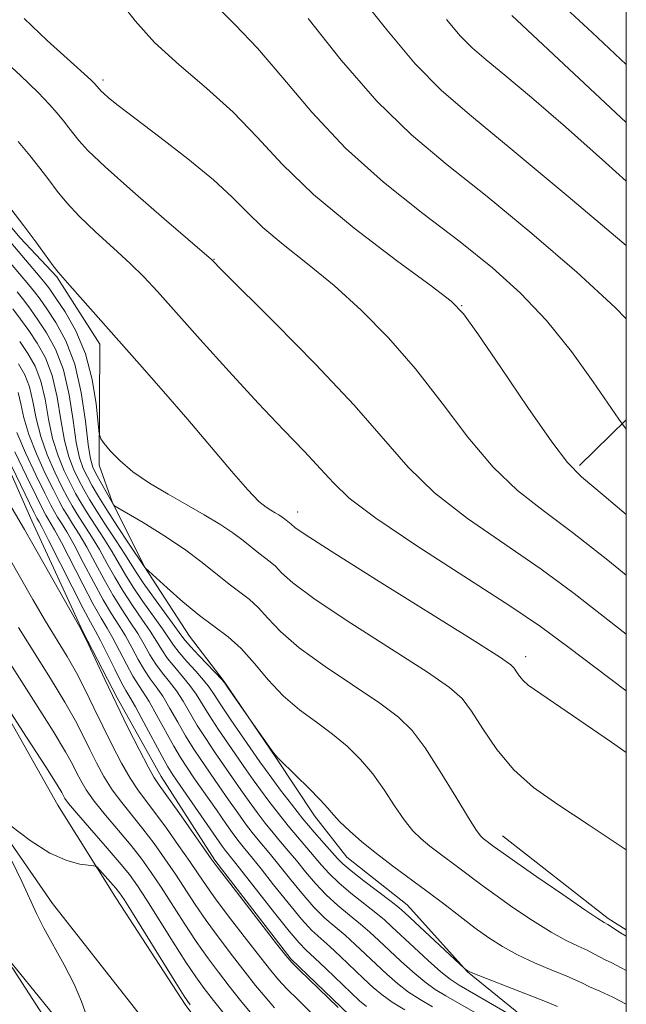
# Model space of a CAD drawing. Extents: x 2087300 to 2090200, y 299800 to 302700.
# Drawn here: x 2089901 to 2090000, y 300500 to 300661 of the extents above; entities that cross this region are included whole.
import ezdxf

# ---------------------------------------------------------------- set-up
doc = ezdxf.new("R2010")
doc.units = 0
doc.header["$MEASUREMENT"] = 0
doc.linetypes.add('rvrstm', pattern=[117.1, 50, -3.9, 0.5, -3.9, 0.5, -3.9, 0.5, -3.9, 50])
for name, color, linetype, lineweight in [('BREAKLINE DTM HARD', 7, 'Continuous', 0), ('CONTOUR INDEX', 41, 'Continuous', 13), ('CONTOUR INTERMEDIATE', 44, 'Continuous', 0), ('GRID LINE', 7, 'Continuous', 0), ('SPOT ELEVATION DTM', 2, 'Continuous', 13), ('STREAM - RIVER SINGLE LINE', 142, 'rvrstm', 0)]:
    doc.layers.add(name, color=color, linetype=linetype, lineweight=lineweight)

msp = doc.modelspace()

# ---------------------------------------------------------------- linework, layer by layer
at = {"layer": 'BREAKLINE DTM HARD', "extrusion": (-0.1233577873486006, -0.120443823867925, 0.9850259598571652), "elevation": -293051.2255718711, "flags": 128}
msp.add_lwpolyline([(1245007.158374676, 1680040.686948724), (1245007.158374676, 1680029.875265414)], dxfattribs=at)
at = {"layer": 'BREAKLINE DTM HARD', "extrusion": (-0.1429642746224314, -0.2111806124195232, 0.9669353469181884), "elevation": -361317.4766315227, "flags": 128}
msp.add_lwpolyline([(1562214.598972613, 1373778.966244313), (1562236.406971067, 1373777.436962303), (1562239.898277419, 1373777.52715073)], dxfattribs=at)
at = {"layer": 'BREAKLINE DTM HARD'}
for points in [[(2089827.76, 300676.04, 959.19), (2089847.31, 300655.96, 958.5500000000001), (2089855.68, 300643.92, 959.23), (2089863.65, 300633.48, 956.83), (2089875.62, 300622.23, 956.3100000000001), (2089886.39, 300610.18, 956.35), (2089895.16, 300596.94, 955.75), (2089903.11, 300578.9, 954.75), (2089911.45, 300560.85, 954.03), (2089917.02, 300550.02, 954.35), (2089924.19, 300537.19, 954.6700000000001), (2089932.95, 300523.55, 954.23), (2089945.31, 300507.49, 954.19), (2089954.89, 300498.25, 954.19), (2089966.48, 300492.21, 954.19)], [(2089821.35, 300665.72, 952.01), (2089827.71, 300653.69, 950.13), (2089832.88, 300643.26, 948.65), (2089840.05, 300630.83, 947.33), (2089860.78, 300604.74, 947.09), (2089871.55, 300593.49, 947.01), (2089879.12, 300583.05, 946.77), (2089889.47, 300564.2, 946.21), (2089907.38, 300532.51, 945.1700000000001), (2089916.94, 300517.27, 943.36), (2089928.09, 300500.01, 943.64), (2089937.66, 300487.17, 943.36), (2089952.03, 300473.91, 943.72), (2089964.01, 300465.86, 943.4), (2089971.62, 300464.23, 942.44), (2089982.02, 300463, 941.88), (2089993.62, 300460.16, 941.8000000000001), (2090000, 300455.975, 941.384)], [(2089875.95, 300660.73, 976.49), (2089885.42, 300648.01, 976.21), (2089893.48, 300634.24, 975.44), (2089901.21, 300625.05, 975.54), (2089907.18, 300618.69, 975.86), (2089914.19, 300607.74, 975.47), (2089914.12, 300588, 973.57), (2089916.22, 300582, 972.12), (2089921.47, 300571.41, 970.01), (2089928.83, 300560.11, 969.0600000000001), (2089934.45, 300552.69, 968.03), (2089942.87, 300540.32, 967.96), (2089949.18, 300530.79, 967.44), (2089954.44, 300524.07, 966.98), (2089964.29, 300516.28, 966.77), (2089974.12, 300505.33, 965.95), (2089986.77, 300495.06, 964.02), (2090000, 300487.342, 963.149)], [(2089805.66, 300643.36, 949.29), (2089817.22, 300628.1, 948.9300000000001), (2089825.58, 300616.06, 948.25), (2089831.15, 300604.83, 947.73), (2089840.32, 300593.99, 947.57), (2089852.68, 300577.54, 947.01), (2089859.86, 300567.9, 947.13), (2089869.02, 300555.06, 947.41), (2089881.37, 300537, 947.25), (2089889.34, 300524.57, 946.73), (2089899.69, 300506.91, 945.8100000000001), (2089910.46, 300493.67, 944.53), (2089926.81, 300475.59, 943.72), (2089932.4, 300470.37, 943.8000000000001), (2089949.16, 300454.3, 943.72), (2089952.76, 300453.49, 943.72), (2089964.77, 300452.25, 943.04), (2089976.76, 300445.8, 941.5600000000001), (2089983.95, 300439.77, 941.16), (2089989.94, 300436.55, 939.48), (2090000, 300428.862, 939.202)]]:
    msp.add_polyline3d(points, dxfattribs=at)
at = {"layer": 'CONTOUR INDEX', "flags": 128}
for points, elevation in [([(2089956.253, 300664.985), (2089960.95, 300658.971), (2089965.594, 300653.43), (2089969.889, 300649.076), (2089974.755, 300644.894), (2089981.419, 300639.435), (2089990.512, 300631.834), (2090000, 300623.794)], 990), ([(2089897.135, 300655.289), (2089901.264, 300651.525), (2089904.154, 300648.753), (2089906.003, 300646.822), (2089907.251, 300645.384), (2089908.271, 300644.146), (2089909.162, 300643.024), (2089909.953, 300641.988), (2089910.787, 300640.92), (2089912.257, 300639.339), (2089915.072, 300636.675), (2089919.581, 300632.653), (2089924.708, 300628.176), (2089932.385, 300621.508), (2089934.143, 300619.734), (2089942.705, 300611.22), (2089949.362, 300604.465), (2089955.649, 300597.783), (2089964.435, 300587.667), (2089968.73, 300583.487), (2089974.14, 300579.291), (2089980.204, 300575.096), (2089986.142, 300571.024), (2089991.505, 300567.064), (2090000, 300560.441)], 980), ([(2089900.725, 300616.274), (2089901.803, 300614.891), (2089902.879, 300613.429), (2089904.093, 300611.714), (2089905.522, 300609.582), (2089906.993, 300606.894), (2089908.274, 300603.52), (2089909.194, 300599.468), (2089909.843, 300595.295), (2089910.372, 300591.697), (2089910.912, 300589.176), (2089911.507, 300587.461), (2089912.178, 300586.085), (2089912.964, 300584.633), (2089913.972, 300582.891), (2089915.328, 300580.696), (2089917.067, 300578.008), (2089918.867, 300575.286), (2089921.534, 300571.31), (2089921.602, 300571.243), (2089925.152, 300568.004), (2089927.757, 300565.707), (2089930.47, 300563.465), (2089935.135, 300559.969), (2089937.256, 300558.07), (2089939.403, 300555.664), (2089941.661, 300552.977), (2089944.102, 300550.36), (2089946.759, 300548.079), (2089949.495, 300546.055), (2089952.128, 300544.125), (2089954.52, 300542.139), (2089956.684, 300540.002), (2089958.67, 300537.638), (2089960.521, 300535.03), (2089962.236, 300532.424), (2089963.803, 300530.13), (2089965.23, 300528.367), (2089966.595, 300527.012), (2089967.993, 300525.849), (2089969.498, 300524.701), (2089972.706, 300522.331), (2089976.245, 300519.661), (2089978.592, 300517.94), (2089981.529, 300515.863), (2089984.727, 300513.699), (2089987.74, 300511.803), (2089990.213, 300510.439), (2089992.141, 300509.517), (2089993.608, 300508.857), (2089994.713, 300508.305), (2089995.628, 300507.804), (2089996.539, 300507.321), (2089997.642, 300506.791), (2089999.175, 300506.012), (2090000, 300505.541)], 970), ([(2089900.695, 300593.323), (2089902.114, 300589.984), (2089903.775, 300586.421), (2089905.247, 300583.4), (2089906.21, 300581.474), (2089906.813, 300580.349), (2089907.316, 300579.518), (2089907.95, 300578.522), (2089908.819, 300577.087), (2089909.995, 300574.987), (2089911.501, 300572.13), (2089913.163, 300568.948), (2089914.759, 300566.01), (2089916.118, 300563.727), (2089917.286, 300561.895), (2089918.361, 300560.152), (2089919.42, 300558.24), (2089920.462, 300556.293), (2089921.466, 300554.543), (2089922.426, 300553.133), (2089923.397, 300551.825), (2089924.452, 300550.293), (2089925.639, 300548.311), (2089926.904, 300546.065), (2089928.172, 300543.844), (2089929.396, 300541.852), (2089930.645, 300539.961), (2089933.579, 300535.71), (2089935.195, 300533.391), (2089936.699, 300531.258), (2089937.966, 300529.504), (2089939.036, 300528.079), (2089939.992, 300526.872), (2089942, 300524.479), (2089943.366, 300522.813), (2089945.127, 300520.609), (2089947.115, 300518.168), (2089949.097, 300515.904), (2089950.893, 300514.116), (2089952.55, 300512.666), (2089954.165, 300511.3), (2089955.821, 300509.819), (2089957.516, 300508.232), (2089959.232, 300506.601), (2089960.956, 300504.985), (2089962.706, 300503.446), (2089964.508, 300502.043), (2089966.395, 300500.806), (2089968.42, 300499.636)], 960), ([(2089900.935, 300561.498), (2089906.143, 300553.206), (2089908.495, 300549.356), (2089910.227, 300546.291), (2089911.491, 300543.824), (2089912.556, 300541.623), (2089913.652, 300539.421), (2089914.861, 300537.208), (2089916.226, 300535.041), (2089917.773, 300532.947), (2089921.239, 300528.642), (2089923.042, 300526.255), (2089924.819, 300523.758), (2089926.514, 300521.256), (2089929.728, 300516.341), (2089931.538, 300513.702), (2089933.631, 300510.835), (2089935.826, 300507.946), (2089937.874, 300505.309), (2089939.599, 300503.118), (2089941.134, 300501.25), (2089942.683, 300499.499)], 950)]:
    msp.add_lwpolyline(points, dxfattribs=dict(at, elevation=elevation))
at = {"layer": 'CONTOUR INTERMEDIATE', "flags": 128}
for points, elevation in [([(2089981.011, 300671.009), (2089994.44, 300658.548), (2090000, 300653.353)], 996), ([(2089914.325, 300667.736), (2089919.938, 300660.446), (2089923.118, 300656.915), (2089927.13, 300653.267), (2089931.597, 300649.479), (2089935.947, 300645.559), (2089939.846, 300641.477), (2089943.92, 300637.067), (2089949.031, 300632.131), (2089955.633, 300626.654), (2089962.545, 300621.382), (2089968.175, 300617.248), (2089971.464, 300614.755), (2089973.473, 300612.693), (2089975.794, 300609.425), (2089979.547, 300603.897), (2089983.974, 300597.402), (2089987.844, 300591.82), (2089990.393, 300588.424), (2089992.714, 300586.062), (2089996.369, 300582.979), (2090000, 300579.946)], 984), ([(2089932.784, 300663.266), (2089936.242, 300659.808), (2089939.881, 300656.029), (2089944.003, 300651.171), (2089948.753, 300645.54), (2089954.234, 300639.71), (2089960.435, 300634.166), (2089966.87, 300629.046), (2089972.94, 300624.399), (2089978.193, 300620.191), (2089982.782, 300616.063), (2089987.011, 300611.571), (2089991.06, 300606.502), (2089994.619, 300601.566), (2089998.765, 300595.488), (2089999.837, 300594.065), (2090000, 300593.871)], 986), ([(2089901.847, 300660.844), (2089905.624, 300657.271), (2089908.884, 300654.305), (2089912.719, 300650.862), (2089913.356, 300650.255), (2089914.138, 300649.309), (2089914.369, 300649.062), (2089914.816, 300648.641), (2089915.641, 300647.922), (2089917.206, 300646.656), (2089919.919, 300644.564), (2089923.956, 300641.514), (2089928.559, 300637.973), (2089932.736, 300634.553), (2089935.791, 300631.706), (2089938.211, 300629.23), (2089940.781, 300626.761), (2089944.105, 300623.991), (2089948.071, 300620.837), (2089952.387, 300617.273), (2089956.803, 300613.267), (2089961.235, 300608.759), (2089965.639, 300603.685), (2089969.973, 300598.1), (2089974.201, 300592.538), (2089978.287, 300587.654), (2089982.266, 300583.858), (2089986.459, 300580.579), (2089991.255, 300577.002), (2089996.976, 300572.482), (2090000, 300570.035)], 982), ([(2089948.156, 300660.868), (2089953.553, 300654.036), (2089959.327, 300647.369), (2089964.993, 300641.854), (2089970.828, 300636.968), (2089977.305, 300631.81), (2089984.631, 300625.776), (2089991.962, 300619.449), (2089998.188, 300613.711), (2090000, 300611.832)], 988), ([(2089970.695, 300660.684), (2089972.924, 300658.044), (2089974.903, 300656.038), (2089977.146, 300654.11), (2089980.218, 300651.594), (2089984.556, 300647.953), (2089990.086, 300643.176), (2089996.606, 300637.383), (2090000, 300634.288)], 992), ([(2089981.36, 300661.331), (2090000, 300643.897)], 994.0000000000001), ([(2089900.904, 300640.778), (2089902.789, 300638.49), (2089904.435, 300636.417), (2089905.896, 300634.504), (2089907.269, 300632.675), (2089908.813, 300630.767), (2089910.83, 300628.596), (2089913.489, 300626.059), (2089916.429, 300623.383), (2089919.16, 300620.876), (2089921.385, 300618.684), (2089923.602, 300616.297), (2089930.55, 300608.502), (2089935.282, 300603.249), (2089940.005, 300598.109), (2089944.137, 300593.754), (2089947.539, 300590.224), (2089950.185, 300587.406), (2089952.265, 300585.083), (2089954.836, 300582.63), (2089959.173, 300579.32), (2089966.014, 300574.725), (2089981.028, 300565.047), (2089986.033, 300561.646), (2089990.663, 300558.231), (2089997.344, 300553.174), (2090000, 300551.185)], 978), ([(2089899.727, 300629.787), (2089901.839, 300627.019), (2089903.751, 300624.43), (2089906.588, 300620.517), (2089907.396, 300619.465), (2089908.151, 300618.589), (2089909.302, 300617.31), (2089920.692, 300604.446), (2089924.602, 300600.002), (2089928.552, 300595.435), (2089935.661, 300587.005), (2089938.317, 300583.949), (2089940.125, 300582.087), (2089941.285, 300581.125), (2089942.088, 300580.628), (2089942.775, 300580.233), (2089943.383, 300579.867), (2089943.899, 300579.529), (2089944.316, 300579.22), (2089945.377, 300578.386), (2089945.998, 300577.84), (2089947.684, 300576.668), (2089951.902, 300573.937), (2089959.285, 300569.282), (2089975.302, 300559.261), (2089979.504, 300556.598), (2089981.202, 300555.425), (2089981.704, 300554.88), (2089982.096, 300554.268), (2089982.589, 300553.548), (2089983.175, 300552.843), (2089984.028, 300552.118), (2089986.063, 300550.701), (2089990.38, 300547.762), (2089997.612, 300542.798), (2090000, 300541.144)], 976), ([(2089899.704, 300624.288), (2089904.48, 300618.675), (2089905.311, 300617.662), (2089906.04, 300616.686), (2089907.04, 300615.254), (2089908.558, 300612.979), (2089910.309, 300609.897), (2089911.882, 300606.148), (2089912.954, 300601.968), (2089913.581, 300597.975), (2089914.096, 300593.148), (2089914.35, 300592.283), (2089914.888, 300591.544), (2089915.899, 300590.347), (2089917.452, 300588.737), (2089919.59, 300586.916), (2089922.298, 300585.06), (2089925.333, 300583.239), (2089928.396, 300581.496), (2089931.229, 300579.866), (2089933.736, 300578.356), (2089935.865, 300576.963), (2089937.585, 300575.691), (2089940.101, 300573.644), (2089941.963, 300572.247), (2089942.807, 300571.492), (2089943.8, 300570.448), (2089945.676, 300568.771), (2089949.302, 300566.078), (2089955.11, 300562.215), (2089967.578, 300554.216), (2089971.203, 300551.732), (2089973.245, 300549.913), (2089974.755, 300547.881), (2089976.599, 300545.002), (2089978.92, 300541.613), (2089981.673, 300538.296), (2089984.885, 300535.438), (2089988.857, 300532.635), (2089993.955, 300529.289), (2090000, 300525.235)], 974), ([(2089898.196, 300622.69), (2089902.603, 300617.475), (2089903.557, 300616.277), (2089904.459, 300615.058), (2089905.567, 300613.484), (2089907.041, 300611.266), (2089908.662, 300608.28), (2089910.115, 300604.444), (2089911.157, 300599.838), (2089911.844, 300595.186), (2089912.307, 300591.372), (2089912.671, 300589.015), (2089913.053, 300587.669), (2089913.564, 300586.622), (2089915.706, 300582.759), (2089916.454, 300581.495), (2089916.576, 300581.381), (2089917.131, 300581.041), (2089921.25, 300578.609), (2089924.615, 300576.541), (2089928.014, 300574.289), (2089930.908, 300572.129), (2089935.276, 300568.563), (2089938.549, 300566.109), (2089940.031, 300564.781), (2089941.601, 300563.056), (2089943.668, 300560.874), (2089946.702, 300558.219), (2089950.935, 300555.147), (2089959.853, 300549.17), (2089962.881, 300546.902), (2089965.117, 300544.696), (2089967.227, 300541.876), (2089969.684, 300538.045), (2089972.196, 300533.909), (2089974.277, 300530.453), (2089975.577, 300528.403), (2089976.278, 300527.461), (2089976.697, 300527.07), (2089978.467, 300525.749), (2089979.558, 300524.963), (2089981.786, 300523.394), (2089985.434, 300520.852), (2089989.634, 300517.946), (2089993.228, 300515.482), (2089995.361, 300514.053), (2089996.393, 300513.399), (2089996.986, 300513.047), (2089999.068, 300511.721), (2090000, 300511.148)], 972), ([(2089900.048, 300613.506), (2089901.298, 300611.8), (2089902.619, 300609.944), (2089904.002, 300607.898), (2089905.324, 300605.508), (2089906.434, 300602.597), (2089907.232, 300599.098), (2089907.841, 300595.404), (2089908.436, 300592.022), (2089909.152, 300589.338), (2089909.96, 300587.253), (2089910.792, 300585.548), (2089911.613, 300584.001), (2089912.541, 300582.383), (2089913.726, 300580.46), (2089915.244, 300578.111), (2089916.858, 300575.646), (2089918.254, 300573.489), (2089920.102, 300570.518), (2089921.249, 300568.814), (2089922.939, 300566.456), (2089926.434, 300561.686), (2089927.42, 300560.317), (2089928.11, 300559.407), (2089928.989, 300558.396), (2089930.383, 300556.899), (2089934.122, 300552.972), (2089934.561, 300552.447), (2089935.03, 300551.782), (2089938.863, 300546.241), (2089942.111, 300541.634), (2089942.764, 300540.754), (2089943.372, 300540.084), (2089946.16, 300537.375), (2089948.25, 300535.309), (2089950.113, 300533.399), (2089951.357, 300532.016), (2089952.275, 300530.94), (2089953.329, 300529.806), (2089954.883, 300528.332), (2089956.912, 300526.562), (2089959.29, 300524.628), (2089961.901, 300522.636), (2089967.468, 300518.522), (2089970.258, 300516.409), (2089972.932, 300514.359), (2089975.398, 300512.487), (2089977.624, 300510.873), (2089979.819, 300509.452), (2089982.252, 300508.124), (2089985.064, 300506.826), (2089987.889, 300505.635), (2089990.229, 300504.668), (2089991.761, 300503.99), (2089992.844, 300503.469), (2089994.009, 300502.921), (2089995.675, 300502.189), (2089997.81, 300501.213), (2090000, 300500.094)], 968), ([(2089901.145, 300608.174), (2089902.483, 300606.213), (2089903.655, 300604.122), (2089904.593, 300601.673), (2089905.27, 300598.728), (2089905.84, 300595.513), (2089906.501, 300592.347), (2089907.393, 300589.499), (2089908.414, 300587.045), (2089909.405, 300585.011), (2089910.263, 300583.369), (2089911.109, 300581.874), (2089912.123, 300580.225), (2089914.848, 300576.007), (2089916.19, 300573.863), (2089918.367, 300570.126), (2089919.627, 300568.113), (2089921.234, 300565.774), (2089924.416, 300561.302), (2089926.198, 300558.628), (2089927.108, 300557.433), (2089928.394, 300555.957), (2089929.84, 300554.364), (2089931.12, 300552.92), (2089932.024, 300551.774), (2089932.827, 300550.59), (2089933.924, 300548.915), (2089935.569, 300546.475), (2089940.299, 300539.599), (2089941.199, 300538.327), (2089942.224, 300536.927), (2089943.664, 300535), (2089945.425, 300532.702), (2089947.314, 300530.327), (2089949.147, 300528.136), (2089950.774, 300526.266), (2089952.939, 300523.818), (2089953.812, 300522.951), (2089955.146, 300521.828), (2089957.232, 300520.199), (2089961.661, 300516.824), (2089962.946, 300515.821), (2089963.92, 300514.98), (2089973.628, 300505.914), (2089974.078, 300505.562), (2089974.274, 300505.447), (2089974.981, 300505.15), (2089983.636, 300501.753), (2089986.85, 300500.479), (2089988.808, 300499.675)], 966), ([(2089900.963, 300604.529), (2089901.986, 300602.736), (2089902.752, 300600.749), (2089903.307, 300598.358), (2089903.838, 300595.622), (2089904.566, 300592.673), (2089905.633, 300589.661), (2089906.868, 300586.837), (2089908.019, 300584.474), (2089908.912, 300582.737), (2089909.677, 300581.366), (2089910.521, 300579.989), (2089912.839, 300576.367), (2089914.125, 300574.238), (2089915.371, 300572.016), (2089916.633, 300569.733), (2089918.004, 300567.412), (2089919.529, 300565.092), (2089921.059, 300562.884), (2089922.397, 300560.919), (2089923.42, 300559.279), (2089924.286, 300557.85), (2089925.227, 300556.47), (2089926.404, 300555.016), (2089927.693, 300553.518), (2089928.897, 300552.045), (2089929.896, 300550.62), (2089932.007, 300547.225), (2089933.511, 300544.934), (2089935.185, 300542.467), (2089938.059, 300538.303), (2089939.198, 300536.682), (2089940.382, 300535.037), (2089941.765, 300533.168), (2089943.295, 300531.161), (2089944.873, 300529.175), (2089946.408, 300527.34), (2089949.156, 300524.151), (2089950.335, 300522.748), (2089951.58, 300521.357), (2089953.13, 300519.853), (2089955.119, 300518.172), (2089959.163, 300514.983), (2089960.574, 300513.818), (2089961.808, 300512.71), (2089965.408, 300509.334), (2089967.733, 300507.189), (2089969.8, 300505.348), (2089971.31, 300504.132), (2089972.761, 300503.182), (2089987.02, 300494.909)], 964), ([(2089900.912, 300599.826), (2089901.345, 300597.988), (2089901.836, 300595.732), (2089902.63, 300592.998), (2089903.874, 300589.823), (2089905.322, 300586.629), (2089906.633, 300583.937), (2089907.561, 300582.106), (2089908.245, 300580.857), (2089908.919, 300579.754), (2089909.774, 300578.419), (2089910.829, 300576.727), (2089912.06, 300574.613), (2089913.436, 300572.073), (2089914.898, 300569.341), (2089916.381, 300566.711), (2089917.823, 300564.409), (2089919.172, 300562.389), (2089920.379, 300560.536), (2089921.42, 300558.76), (2089922.374, 300557.071), (2089923.347, 300555.507), (2089924.415, 300554.074), (2089925.545, 300552.671), (2089926.675, 300551.169), (2089927.767, 300549.466), (2089930.089, 300545.534), (2089931.453, 300543.393), (2089932.915, 300541.214), (2089935.819, 300537.006), (2089937.196, 300535.036), (2089938.541, 300533.148), (2089939.865, 300531.336), (2089941.166, 300529.62), (2089942.433, 300528.024), (2089943.669, 300526.544), (2089944.924, 300525.075), (2089946.261, 300523.482), (2089947.731, 300521.678), (2089949.348, 300519.763), (2089951.113, 300517.879), (2089953.006, 300516.144), (2089954.905, 300514.57), (2089956.664, 300513.141), (2089958.197, 300511.818), (2089959.662, 300510.471), (2089963.182, 300507.16), (2089965.219, 300505.318), (2089967.154, 300503.696), (2089968.853, 300502.469), (2089970.591, 300501.409), (2089972.746, 300500.187), (2089975.534, 300498.585)], 962), ([(2089896.824, 300593.973), (2089903.509, 300580.21), (2089903.949, 300579.332), (2089904.304, 300578.727), (2089904.8, 300577.807), (2089905.866, 300575.737), (2089909.694, 300568.163), (2089911.514, 300564.608), (2089912.708, 300562.363), (2089913.514, 300560.905), (2089914.324, 300559.386), (2089915.42, 300557.202), (2089916.638, 300554.736), (2089917.705, 300552.617), (2089918.447, 300551.249), (2089919.102, 300550.133), (2089920.008, 300548.542), (2089921.382, 300546.003), (2089924.338, 300540.463), (2089925.28, 300538.77), (2089926.106, 300537.456), (2089927.28, 300535.743), (2089934.168, 300525.84), (2089934.777, 300524.997), (2089935.11, 300524.569), (2089935.451, 300524.156), (2089936.15, 300523.287), (2089937.577, 300521.474), (2089942.651, 300514.979), (2089945.064, 300511.954), (2089946.668, 300510.061), (2089947.838, 300508.856), (2089949.168, 300507.617), (2089951.068, 300505.82), (2089955.143, 300501.912), (2089956.503, 300500.637), (2089957.678, 300499.703)], 956), ([(2089900.354, 300590.146), (2089902.229, 300586.213), (2089903.86, 300582.863), (2089904.86, 300580.842), (2089905.381, 300579.841), (2089905.714, 300579.283), (2089906.127, 300578.625), (2089906.81, 300577.447), (2089907.931, 300575.362), (2089911.429, 300568.556), (2089913.136, 300565.309), (2089914.413, 300563.045), (2089915.4, 300561.4), (2089916.342, 300559.769), (2089917.42, 300557.721), (2089918.55, 300555.514), (2089919.585, 300553.58), (2089920.436, 300552.191), (2089921.249, 300550.979), (2089922.23, 300549.418), (2089923.51, 300547.157), (2089926.255, 300542.153), (2089927.338, 300540.311), (2089928.376, 300538.709), (2089929.651, 300536.851), (2089933.193, 300531.746), (2089934.858, 300529.368), (2089936.067, 300527.672), (2089936.906, 300526.538), (2089937.551, 300525.721), (2089939.075, 300523.883), (2089940.471, 300522.143), (2089942.523, 300519.539), (2089944.883, 300516.574), (2089947.08, 300513.929), (2089948.78, 300512.089), (2089950.194, 300510.761), (2089951.667, 300509.458), (2089953.444, 300507.82), (2089957.188, 300504.256), (2089958.729, 300502.811), (2089960.192, 300501.574), (2089961.862, 300500.391), (2089963.937, 300499.143)], 957.9999999999999), ([(2089895.283, 300588.696), (2089901.927, 300577.507), (2089903.312, 300575.098), (2089910.958, 300561.578), (2089911.609, 300560.335), (2089912.294, 300558.872), (2089913.436, 300556.389), (2089915.002, 300553.029), (2089916.842, 300549.171), (2089918.791, 300545.206), (2089920.618, 300541.592), (2089922.072, 300538.8), (2089923.03, 300537.079), (2089923.874, 300535.785), (2089927.057, 300531.308), (2089932.337, 300523.8), (2089933.302, 300522.484), (2089934.831, 300520.488), (2089943.003, 300509.932), (2089944.524, 300507.99), (2089945.499, 300506.866), (2089946.715, 300505.657), (2089953.061, 300499.527)], 954), ([(2089899.243, 300573.119), (2089903.31, 300566.081), (2089905.369, 300562.567), (2089908.876, 300556.771), (2089910.394, 300554.114), (2089911.831, 300551.34), (2089913.246, 300548.427), (2089914.699, 300545.397), (2089916.222, 300542.314), (2089917.739, 300539.4), (2089919.149, 300536.921), (2089920.402, 300535.013), (2089921.669, 300533.318), (2089923.174, 300531.348), (2089925.05, 300528.782), (2089927.052, 300525.952), (2089928.845, 300523.355), (2089930.223, 300521.307), (2089931.515, 300519.413), (2089933.185, 300517.095), (2089935.521, 300513.993), (2089938.128, 300510.599), (2089940.439, 300507.621), (2089942.062, 300505.554), (2089943.316, 300504.058), (2089944.699, 300502.578), (2089946.559, 300500.714), (2089950.613, 300496.763)], 952), ([(2089896.502, 300560.429), (2089903.41, 300549.641), (2089906.596, 300544.598), (2089908.622, 300541.242), (2089909.735, 300539.221), (2089910.412, 300537.85), (2089911.082, 300536.529), (2089911.982, 300535.016), (2089913.303, 300533.161), (2089915.145, 300530.882), (2089917.258, 300528.382), (2089919.303, 300525.937), (2089921.035, 300523.729), (2089922.586, 300521.565), (2089924.184, 300519.158), (2089927.941, 300513.269), (2089929.891, 300510.31), (2089931.741, 300507.678), (2089933.524, 300505.293), (2089935.309, 300502.997), (2089937.137, 300500.682), (2089938.951, 300498.442)], 948), ([(2089893.786, 300556.712), (2089902.26, 300543.635), (2089905.397, 300538.759), (2089907.225, 300535.872), (2089908.006, 300534.578), (2089908.269, 300534.076), (2089908.513, 300533.636), (2089909.104, 300532.824), (2089910.38, 300531.281), (2089912.517, 300528.816), (2089915.053, 300525.914), (2089917.368, 300523.232), (2089919.028, 300521.203), (2089920.353, 300519.371), (2089921.853, 300517.059), (2089926.154, 300510.197), (2089928.244, 300506.917), (2089929.85, 300504.52), (2089931.222, 300502.64), (2089932.744, 300500.685), (2089934.675, 300498.246)], 946), ([(2089899.717, 300529.165), (2089902.859, 300526.778), (2089906.06, 300524.715), (2089908.814, 300523.481), (2089910.966, 300522.931), (2089913.252, 300522.66), (2089913.705, 300522.452), (2089914.191, 300521.948), (2089916.807, 300518.981), (2089917.428, 300518.219), (2089918.171, 300517.12), (2089919.523, 300514.961), (2089926.597, 300503.524), (2089927.96, 300501.363), (2089928.92, 300499.987)], 944), ([(2089912.091, 300498.033), (2089911.241, 300500.482), (2089910.025, 300503.342), (2089908.409, 300506.488), (2089905.064, 300512.491), (2089903.868, 300514.863), (2089901.528, 300519.961), (2089899.795, 300523.558)], 944), ([(2089904.839, 300498.395), (2089899.913, 300506.064)], 946)]:
    msp.add_lwpolyline(points, dxfattribs=dict(at, elevation=elevation))
at = {"layer": 'GRID LINE', "flags": 128}
msp.add_lwpolyline([(2087500, 300000), (2090000, 300000), (2090000, 302500), (2087500, 302500), (2087500, 300000)], dxfattribs=at)
at = {"layer": 'SPOT ELEVATION DTM'}
for p in [(2089914.74, 300650.82, 982.36), (2089932.82, 300621.58, 980.07), (2089973.19, 300614.01, 984.07), (2089946.47, 300580.35, 976.64), (2089983.58, 300556.77, 976.54)]:
    msp.add_point(p, dxfattribs=at)
at = {"layer": 'STREAM - RIVER SINGLE LINE'}
msp.add_polyline3d([(2089806.88, 300663.08, 947.84), (2089812.13, 300653.9, 947.5500000000001), (2089819.84, 300640.48, 946.78), (2089837.73, 300613.63, 946.14), (2089852.12, 300597.02, 945.86), (2089864.42, 300584.29, 945.79), (2089869.33, 300578.28, 945.79), (2089876.33, 300565.22, 945.37), (2089885.45, 300549.68, 944.45), (2089895.26, 300532.73, 943.99), (2089906.48, 300516.48, 943.15), (2089919.82, 300499.52, 942.51), (2089928.24, 300488.91, 941.6), (2089940.89, 300476.18, 941.49), (2089950.73, 300468.04, 941), (2089959.17, 300463.43, 940.65), (2089971.84, 300457.05, 939.87), (2089988.03, 300451, 939.59), (2090000, 300444.27, 938.5)], dxfattribs=at)

doc.saveas('drawing.dxf')
